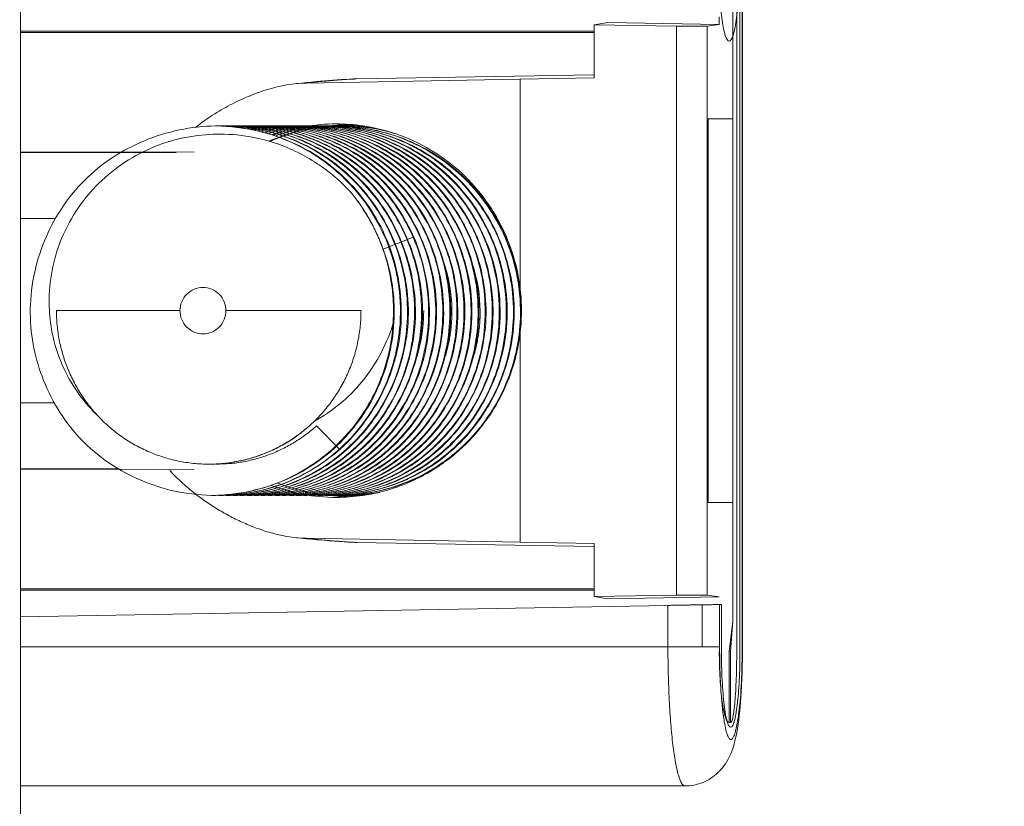
# Model space of a CAD drawing. Extents: x -507 to 518, y -361 to 360.
# Drawn here: x -129 to -108, y 110 to 127 of the extents above; entities that cross this region are included whole.
import ezdxf

# ---------------------------------------------------------------- set-up
doc = ezdxf.new("R2010")
doc.units = 0
doc.header["$MEASUREMENT"] = 0
for name, color, linetype in [('____1', 7, 'Continuous'), ('________1________1', 7, 'Continuous'), ('寸法線_1', 7, 'Continuous')]:
    doc.layers.add(name, color=color, linetype=linetype)
doc.styles.add('Style1', font='ＭＳ ゴシック')
doc.dimstyles.new('DS1', dxfattribs={"dimtxt": 8.819445, "dimasz": 2.414815, "dimexe": 2, "dimexo": 1, "dimgap": 1, "dimtad": 1, "dimdec": 1, "dimdsep": 46, "dimtxsty": 'Standard', "dimcen": 0.09, "dimclrd": 7, "dimclre": 7, "dimclrt": 7, "dimadec": 0, "dimazin": 0, "dimtfac": 1, "dimtdec": 4, "dimtofl": 0, "dimtmove": 0, "dimatfit": 3, "dimfxl": 1, "dimtolj": 1, "dimtzin": 0, "dimarcsym": 0})

# ---------------------------------------------------------------- blocks, each defined once
blk = doc.blocks.new('*D21')
at = {"layer": '____1', "color": 7, "linetype": 'Continuous', "lineweight": 18, "transparency": 16777216}
for p, q in [((-128.222, 322.862), (-88.51, 322.862)), ((-93.51, 322.862), (-93.51, 200.253)), ((-93.51, 77.643), (-93.51, 200.253)), ((-128.222, 77.643), (-88.51, 77.643))]:
    blk.add_line(p, q, dxfattribs=at)
at = {"layer": '____1', "color": 7, "linetype": 'Continuous', "lineweight": 5, "transparency": 16777216}
for points in [[(-94.724, 318.334), (-92.297, 318.334), (-93.51, 322.862)], [(-95.128, 316.825), (-95.128, 316.825), (-94.724, 318.334), (-93.51, 318.334)], [(-91.893, 316.825), (-91.893, 316.825), (-93.51, 318.334), (-92.297, 318.334)], [(-94.724, 82.171), (-93.51, 82.171), (-95.128, 83.68)], [(-93.51, 82.171), (-92.297, 82.171), (-91.893, 83.68)], [(-93.51, 77.643), (-93.51, 77.643), (-94.724, 82.171), (-92.297, 82.171)]]:
    blk.add_solid(points, dxfattribs=at)
at = {"layer": '寸法線_1', "color": 7, "linetype": 'Continuous', "lineweight": 5, "transparency": 16777216, "insert": (-104.83, 189.228), "char_height": 8.8194, "width": 22.13474, "attachment_point": 1, "rotation": 90, "style": 'Style1'}
blk.add_mtext('245.2', dxfattribs=at)

msp = doc.modelspace()

# ---------------------------------------------------------------- linework, layer by layer
at = {"layer": '________1________1', "color": 7, "linetype": 'Continuous', "lineweight": 18}
for p, q in [((-129.223, 321.362), (-129.223, 79.143)), ((-113.769, 127.667), (-113.769, 112.967)), ((-113.699, 112.967), (-113.699, 127.667)), ((-113.651, 113.067), (-113.651, 127.567)), ((-113.643, 113.067), (-113.643, 127.567)), ((-113.855, 124.457), (-113.855, 127.013)), ((-114.145, 126.487), (-114.145, 126.656)), ((-116.843, 126.479), (-116.55, 126.529)), ((-115.067, 126.453), (-116.843, 126.479)), ((-116.843, 126.479), (-116.843, 125.339)), ((-116.55, 126.529), (-114.145, 126.487)), ((-115.067, 126.453), (-115.067, 114.181)), ((-114.145, 126.487), (-114.405, 126.455)), ((-114.405, 126.455), (-114.405, 114.18)), ((-129.223, 126.348), (-116.843, 126.344)), ((-116.843, 126.317), (-129.223, 126.317)), ((-121.973, 125.315), (-116.843, 125.405)), ((-118.438, 125.307), (-116.843, 125.339)), ((-118.438, 125.307), (-123.05, 125.226)), ((-118.438, 120.769), (-118.438, 125.307)), ((-125.017, 124.302), (-124.998, 124.302)), ((-124.866, 124.302), (-124.847, 124.302)), ((-124.714, 124.302), (-124.695, 124.302)), ((-124.561, 124.302), (-124.542, 124.302)), ((-124.408, 124.302), (-124.389, 124.302)), ((-124.256, 124.302), (-124.237, 124.302)), ((-124.103, 124.302), (-124.084, 124.302)), ((-123.95, 124.302), (-123.931, 124.302)), ((-123.799, 124.302), (-123.78, 124.302)), ((-123.646, 124.302), (-123.627, 124.302)), ((-123.494, 124.302), (-123.475, 124.302)), ((-123.344, 124.302), (-123.325, 124.302)), ((-123.189, 124.302), (-123.17, 124.302)), ((-123.038, 124.302), (-123.019, 124.302)), ((-122.886, 124.302), (-122.867, 124.302)), ((-122.733, 124.302), (-122.714, 124.302)), ((-122.581, 124.302), (-122.562, 124.302)), ((-122.428, 124.302), (-122.409, 124.302)), ((-122.276, 124.302), (-122.257, 124.302)), ((-122.123, 124.302), (-122.104, 124.302)), ((-114.385, 124.447), (-113.855, 124.457)), ((-113.855, 124.457), (-114.385, 124.455)), ((-114.385, 116.179), (-114.385, 124.455)), ((-113.855, 116.178), (-113.855, 124.457)), ((-129.223, 123.741), (-125.471, 123.738)), ((-129.223, 123.731), (-125.866, 123.728)), ((-128.47, 122.307), (-129.223, 122.307)), ((-121.414, 121.634), (-120.751, 121.902)), ((-120.751, 121.902), (-120.732, 121.902)), ((-125.781, 120.317), (-128.446, 120.317)), ((-121.875, 120.317), (-124.789, 120.317)), ((-119.914, 120.317), (-119.939, 120.317)), ((-118.438, 115.327), (-118.438, 119.865)), ((-128.495, 118.327), (-129.223, 118.327)), ((-122.832, 117.836), (-122.341, 117.33)), ((-122.341, 117.33), (-122.322, 117.33)), ((-127.125, 116.905), (-129.223, 116.904)), ((-129.223, 116.893), (-125.471, 116.897)), ((-125.16, 117.007), (-125.141, 117.007)), ((-125.098, 116.333), (-125.079, 116.333)), ((-124.94, 116.332), (-124.921, 116.332)), ((-124.789, 116.332), (-124.77, 116.332)), ((-124.637, 116.332), (-124.618, 116.332)), ((-124.486, 116.332), (-124.467, 116.332)), ((-124.332, 116.332), (-124.313, 116.332)), ((-124.18, 116.332), (-124.161, 116.332)), ((-124.028, 116.332), (-124.009, 116.332)), ((-123.875, 116.332), (-123.856, 116.332)), ((-123.723, 116.332), (-123.704, 116.332)), ((-123.571, 116.332), (-123.552, 116.332)), ((-123.419, 116.332), (-123.4, 116.332)), ((-123.266, 116.332), (-123.247, 116.332)), ((-123.115, 116.332), (-123.096, 116.332)), ((-122.962, 116.332), (-122.943, 116.332)), ((-122.808, 116.332), (-122.789, 116.332)), ((-122.656, 116.332), (-122.637, 116.332)), ((-122.504, 116.332), (-122.485, 116.332)), ((-122.348, 116.332), (-122.329, 116.332)), ((-122.199, 116.332), (-122.18, 116.332)), ((-122.046, 116.332), (-122.027, 116.332)), ((-114.385, 116.187), (-113.855, 116.178)), ((-113.855, 116.178), (-114.385, 116.179)), ((-113.855, 113.621), (-113.855, 116.178)), ((-118.438, 115.327), (-123.05, 115.408)), ((-116.843, 115.229), (-121.973, 115.319)), ((-116.843, 115.295), (-118.438, 115.327)), ((-116.843, 115.295), (-116.843, 114.155)), ((-116.843, 114.317), (-129.223, 114.317)), ((-116.843, 114.291), (-129.223, 114.287)), ((-116.843, 114.155), (-115.067, 114.181)), ((-116.843, 114.155), (-116.55, 114.105)), ((-114.145, 114.148), (-116.55, 114.105)), ((-114.405, 114.18), (-114.145, 114.148)), ((-129.223, 113.715), (-115.253, 113.961)), ((-115.253, 113.067), (-115.253, 113.961)), ((-114.515, 113.067), (-114.515, 113.973)), ((-114.138, 113.067), (-114.138, 113.979)), ((-114.098, 113.979), (-114.138, 113.979)), ((-114.098, 113.979), (-114.098, 112.967)), ((-113.855, 113.621), (-113.932, 112.967)), ((-113.903, 112.967), (-113.855, 113.621)), ((-115.253, 113.067), (-129.223, 113.067)), ((-115.253, 113.067), (-114.515, 113.067)), ((-114.515, 113.067), (-114.138, 113.067)), ((-113.643, 113.067), (-113.651, 113.067)), ((-113.932, 112.967), (-113.903, 112.967)), ((-113.932, 112.967), (-113.932, 111.432)), ((-113.903, 111.432), (-113.903, 112.967)), ((-113.932, 111.432), (-113.903, 111.432)), ((-129.223, 110.067), (-114.887, 110.067))]:
    msp.add_line(p, q, dxfattribs=at)
for centre, radius, start, end in [((-122.997, 122.258), 2.968, 91.0132, 107.4897), ((-121.905, 121.245), 4.071, 90.9556, 92.281), ((-122.411, 120.379), 3.966, 81.6841, 89.966), ((-123.253, 120.293), 3.339, 0.4218, 16.8682), ((-122.644, 120.293), 3.339, 0.421, 16.8469), ((-122.411, 120.257), 3.967, -89.9651, -81.6909), ((-122.997, 118.376), 2.968, -107.4926, -91.0132), ((-122.998, 118.374), 2.966, -95.8358, -91.0106)]:
    msp.add_arc(centre, radius, start, end, dxfattribs=at)
at = {"layer": '________1________1', "color": 7, "linetype": 'Continuous', "lineweight": 18, "extrusion": (0, 0, -1)}
msp.add_ellipse((-113.932, 127.667), major_axis=(0, 1.535), ratio=0.139221, dxfattribs=at)
at = {"layer": '________1________1', "color": 7, "linetype": 'Continuous', "lineweight": 18}
for points, knots in [([(-115.067, 126.453), (-115.049, 126.453), (-115.012, 126.453), (-114.958, 126.452), (-114.905, 126.451), (-114.853, 126.451), (-114.803, 126.451), (-114.754, 126.45), (-114.707, 126.45), (-114.677, 126.45), (-114.662, 126.45)], [0, 0, 0, 0, 0.13518, 0.269056, 0.400804, 0.529614, 0.654694, 0.775274, 0.890612, 1, 1, 1, 1]), ([(-114.662, 126.45), (-114.646, 126.45), (-114.614, 126.45), (-114.568, 126.45), (-114.528, 126.451), (-114.492, 126.451), (-114.462, 126.452), (-114.438, 126.453), (-114.419, 126.454), (-114.409, 126.454), (-114.405, 126.455)], [0, 0, 0, 0, 0.193964, 0.370957, 0.529389, 0.667836, 0.785059, 0.880012, 0.951859, 1, 1, 1, 1]), ([(-122.125, 125.31), (-122.367, 125.298), (-122.594, 125.279), (-123.003, 125.241), (-123.081, 125.233), (-123.306, 125.21)], [0, 0, 0, 0, 0.596752, 0.596752, 1, 1, 1, 1]), ([(-121.973, 125.315), (-122.098, 125.311), (-122.269, 125.298), (-122.602, 125.271), (-122.84, 125.248), (-123.05, 125.226)], [0, 0, 0, 0, 0.367909, 0.367909, 1, 1, 1, 1]), ([(-123.889, 125.089), (-123.959, 125.067), (-124.097, 125.021), (-124.301, 124.941), (-124.502, 124.852), (-124.698, 124.755), (-124.89, 124.649), (-125.077, 124.535), (-125.259, 124.412), (-125.376, 124.325), (-125.434, 124.28)], [0, 0, 0, 0, 0.124891, 0.249808, 0.374754, 0.499732, 0.624743, 0.749791, 0.874876, 1, 1, 1, 1]), ([(-125.096, 116.332), (-125.388, 116.337), (-125.679, 116.374), (-126.247, 116.509), (-126.524, 116.607), (-127.088, 116.877), (-127.53, 117.131), (-128.301, 117.957), (-128.576, 118.412), (-128.92, 119.339), (-129.02, 119.834), (-129.001, 120.895), (-128.88, 121.429), (-128.467, 122.364), (-128.192, 122.775), (-127.478, 123.492), (-127.031, 123.783), (-126.063, 124.184), (-125.54, 124.294), (-125.015, 124.302)], [0, 0, 0, 0, 0.11843, 0.11843, 0.236898, 0.236898, 0.37207, 0.37207, 0.487674, 0.487674, 0.591237, 0.591237, 0.696814, 0.696814, 0.792713, 0.792713, 0.896246, 0.896246, 1, 1, 1, 1]), ([(-125.015, 124.302), (-124.709, 124.302), (-124.405, 124.266), (-123.812, 124.126), (-123.523, 124.022), (-122.651, 123.591), (-122.253, 123.208), (-121.662, 122.529), (-121.399, 122.067), (-121.12, 121.229), (-120.988, 120.696), (-121.068, 119.518), (-121.2, 119.015), (-121.669, 118.04), (-122.003, 117.635), (-122.342, 117.33)], [0, 0, 0, 0, 0.077698, 0.077698, 0.155636, 0.155636, 0.326263, 0.326263, 0.572571, 0.572571, 0.736119, 0.736119, 0.860365, 0.860365, 1, 1, 1, 1]), ([(-124.995, 124.302), (-124.7, 124.297), (-124.404, 124.26), (-123.828, 124.128), (-123.547, 124.032), (-122.703, 123.636), (-122.312, 123.285), (-121.705, 122.615), (-121.434, 122.17), (-121.075, 121.201), (-120.99, 120.675), (-121.025, 119.634), (-121.142, 119.134), (-121.588, 118.159), (-121.92, 117.704), (-122.322, 117.33)], [0, 0, 0, 0, 0.063995, 0.063995, 0.127923, 0.127923, 0.265888, 0.265888, 0.4448, 0.4448, 0.626926, 0.626926, 0.808713, 0.808713, 1, 1, 1, 1]), ([(-124.932, 124.302), (-124.649, 124.306), (-124.366, 124.281), (-123.811, 124.17), (-123.541, 124.086), (-122.874, 123.796), (-122.42, 123.518), (-121.694, 122.768), (-121.379, 122.337), (-120.993, 121.366), (-120.865, 120.847), (-120.878, 119.803), (-120.957, 119.278), (-121.361, 118.327), (-121.63, 117.876), (-122.356, 117.158), (-122.771, 116.847), (-123.707, 116.462), (-124.206, 116.333), (-124.786, 116.332)], [0, 0, 0, 0, 0.136446, 0.136446, 0.273238, 0.273238, 0.48655, 0.48655, 0.645904, 0.645904, 0.764328, 0.764328, 0.851973, 0.851973, 0.916783, 0.916783, 0.964645, 0.964645, 1, 1, 1, 1]), ([(-124.852, 124.3), (-124.564, 124.31), (-124.274, 124.288), (-123.705, 124.183), (-123.427, 124.099), (-122.679, 123.782), (-122.243, 123.486), (-121.504, 122.735), (-121.213, 122.292), (-120.816, 121.314), (-120.716, 120.793), (-120.724, 119.742), (-120.829, 119.226), (-121.232, 118.266), (-121.523, 117.834), (-122.253, 117.108), (-122.681, 116.822), (-123.625, 116.432), (-124.127, 116.332), (-124.637, 116.332)], [0, 0, 0, 0, 0.068579, 0.068579, 0.137459, 0.137459, 0.262741, 0.262741, 0.388097, 0.388097, 0.512941, 0.512941, 0.63672, 0.63672, 0.758991, 0.758991, 0.879864, 0.879864, 1, 1, 1, 1]), ([(-124.848, 124.302), (-124.333, 124.288), (-123.761, 124.197), (-122.768, 123.753), (-122.34, 123.463), (-121.596, 122.677), (-121.307, 122.209), (-120.959, 121.291), (-120.848, 120.799), (-120.858, 119.73), (-120.974, 119.205), (-121.378, 118.263), (-121.657, 117.841), (-122.341, 117.145), (-122.741, 116.866), (-123.666, 116.458), (-124.195, 116.349), (-124.767, 116.332)], [0, 0, 0, 0, 0.180405, 0.180405, 0.319895, 0.319895, 0.458338, 0.458338, 0.572105, 0.572105, 0.683103, 0.683103, 0.787666, 0.787666, 0.888036, 0.888036, 1, 1, 1, 1]), ([(-124.778, 124.296), (-124.473, 124.313), (-124.166, 124.294), (-123.563, 124.187), (-123.268, 124.098), (-122.458, 123.75), (-122.034, 123.432), (-121.298, 122.677), (-121.028, 122.217), (-120.635, 121.235), (-120.563, 120.705), (-120.574, 119.657), (-120.71, 119.143), (-121.114, 118.189), (-121.432, 117.771), (-122.153, 117.057), (-122.598, 116.793), (-123.535, 116.407), (-124.045, 116.333), (-124.483, 116.332)], [0, 0, 0, 0, 0.029724, 0.029724, 0.059408, 0.059408, 0.115305, 0.115305, 0.184563, 0.184563, 0.272486, 0.272486, 0.386989, 0.386989, 0.538448, 0.538448, 0.738739, 0.738739, 1, 1, 1, 1]), ([(-124.705, 124.291), (-124.406, 124.313), (-124.106, 124.302), (-123.512, 124.211), (-123.22, 124.132), (-122.384, 123.801), (-121.955, 123.486), (-121.206, 122.763), (-120.928, 122.306), (-120.752, 121.902)], [0, 0, 0, 0, 0.148827, 0.148827, 0.297061, 0.297061, 0.593427, 0.593427, 1, 1, 1, 1]), ([(-124.693, 124.302), (-124.178, 124.288), (-123.606, 124.197), (-122.613, 123.751), (-122.185, 123.462), (-121.442, 122.675), (-121.153, 122.206), (-120.806, 121.288), (-120.695, 120.796), (-120.706, 119.727), (-120.822, 119.202), (-121.227, 118.26), (-121.506, 117.838), (-122.191, 117.143), (-122.591, 116.865), (-123.516, 116.457), (-124.045, 116.348), (-124.618, 116.332)], [0, 0, 0, 0, 0.180449, 0.180449, 0.31991, 0.31991, 0.458338, 0.458338, 0.572119, 0.572119, 0.683149, 0.683149, 0.787742, 0.787742, 0.888121, 0.888121, 1, 1, 1, 1]), ([(-124.628, 124.285), (-124.301, 124.315), (-123.971, 124.305), (-123.321, 124.205), (-123.004, 124.114), (-122.22, 123.781), (-121.783, 123.484), (-121.045, 122.733), (-120.754, 122.289), (-120.358, 121.311), (-120.259, 120.79), (-120.267, 119.739), (-120.373, 119.223), (-120.777, 118.263), (-121.067, 117.832), (-121.798, 117.106), (-122.227, 116.821), (-123.171, 116.431), (-123.673, 116.332), (-124.182, 116.332)], [0, 0, 0, 0, 0.075808, 0.075808, 0.151993, 0.151993, 0.27419, 0.27419, 0.396749, 0.396749, 0.519208, 0.519208, 0.640924, 0.640924, 0.761465, 0.761465, 0.88094, 0.88094, 1, 1, 1, 1]), ([(-124.553, 124.277), (-124.207, 124.316), (-123.856, 124.31), (-123.168, 124.206), (-122.831, 124.108), (-121.967, 123.732), (-121.547, 123.404), (-120.82, 122.651), (-120.556, 122.186), (-120.169, 121.207), (-120.105, 120.675), (-120.119, 119.642), (-120.257, 119.13), (-120.662, 118.181), (-120.98, 117.765), (-121.705, 117.049), (-122.153, 116.788), (-123.088, 116.403), (-123.599, 116.332), (-124.029, 116.332)], [0, 0, 0, 0, 0.027582, 0.027582, 0.055158, 0.055158, 0.102243, 0.102243, 0.165118, 0.165118, 0.250151, 0.250151, 0.36567, 0.36567, 0.519404, 0.519404, 0.724685, 0.724685, 1, 1, 1, 1]), ([(-124.54, 124.302), (-124.026, 124.288), (-123.454, 124.197), (-122.461, 123.752), (-122.033, 123.462), (-121.29, 122.675), (-121.001, 122.207), (-120.653, 121.288), (-120.543, 120.796), (-120.554, 119.728), (-120.669, 119.203), (-121.074, 118.261), (-121.353, 117.839), (-122.038, 117.144), (-122.438, 116.865), (-123.363, 116.457), (-123.893, 116.348), (-124.464, 116.332)], [0, 0, 0, 0, 0.180048, 0.180048, 0.319321, 0.319321, 0.457638, 0.457638, 0.571454, 0.571454, 0.682621, 0.682621, 0.787348, 0.787348, 0.887879, 0.887879, 1, 1, 1, 1]), ([(-124.476, 124.267), (-124.098, 124.318), (-123.713, 124.314), (-122.957, 124.194), (-122.588, 124.08), (-121.777, 123.695), (-121.356, 123.383), (-120.661, 122.622), (-120.387, 122.172), (-120.028, 121.203), (-119.944, 120.685), (-119.976, 119.656), (-120.091, 119.148), (-120.503, 118.213), (-120.797, 117.791), (-121.522, 117.086), (-121.948, 116.807), (-122.905, 116.418), (-123.406, 116.332), (-123.877, 116.332)], [0, 0, 0, 0, 0.086957, 0.086957, 0.173475, 0.173475, 0.290223, 0.290223, 0.407848, 0.407848, 0.525932, 0.525932, 0.643635, 0.643635, 0.760579, 0.760579, 0.876967, 0.876967, 1, 1, 1, 1]), ([(-124.391, 124.302), (-123.755, 124.283), (-123.315, 124.172), (-122.495, 123.862), (-122.054, 123.58), (-121.347, 122.935), (-121.027, 122.524), (-120.732, 121.902)], [0, 0, 0, 0, 0.257602, 0.257602, 0.630938, 0.630938, 1, 1, 1, 1]), ([(-124.323, 124.244), (-123.938, 124.31), (-123.545, 124.32), (-122.771, 124.224), (-122.391, 124.118), (-121.486, 123.718), (-121.069, 123.386), (-120.35, 122.633), (-120.09, 122.166), (-119.708, 121.191), (-119.647, 120.658), (-119.664, 119.623), (-119.808, 119.111), (-120.212, 118.167), (-120.535, 117.753), (-121.252, 117.046), (-121.7, 116.786), (-122.634, 116.403), (-123.144, 116.332), (-123.572, 116.332)], [0, 0, 0, 0, 0.027696, 0.027696, 0.055418, 0.055418, 0.098099, 0.098099, 0.156592, 0.156592, 0.237051, 0.237051, 0.348778, 0.348778, 0.503407, 0.503407, 0.715111, 0.715111, 1, 1, 1, 1]), ([(-124.247, 124.23), (-123.938, 124.29), (-123.504, 124.337), (-122.559, 124.213), (-122.146, 124.091), (-121.301, 123.682), (-120.882, 123.368), (-120.191, 122.604), (-119.92, 122.154), (-119.568, 121.184), (-119.485, 120.665), (-119.522, 119.639), (-119.639, 119.131), (-120.053, 118.202), (-120.348, 117.78), (-121.071, 117.081), (-121.498, 116.803), (-122.425, 116.428), (-122.923, 116.332), (-123.421, 116.332)], [0, 0, 0, 0, 0.11786, 0.11786, 0.212428, 0.212428, 0.326668, 0.326668, 0.441096, 0.441096, 0.555069, 0.555069, 0.667972, 0.667972, 0.779422, 0.779422, 0.889831, 0.889831, 1, 1, 1, 1]), ([(-124.239, 124.302), (-123.722, 124.288), (-123.149, 124.197), (-122.156, 123.751), (-121.727, 123.461), (-120.984, 122.673), (-120.695, 122.205), (-120.349, 121.288), (-120.238, 120.796), (-120.25, 119.725), (-120.366, 119.2), (-120.771, 118.259), (-121.051, 117.836), (-121.736, 117.142), (-122.136, 116.864), (-123.061, 116.456), (-123.591, 116.348), (-124.163, 116.332)], [0, 0, 0, 0, 0.182146, 0.182146, 0.322313, 0.322313, 0.461106, 0.461106, 0.574651, 0.574651, 0.685026, 0.685026, 0.788985, 0.788985, 0.888744, 0.888744, 1, 1, 1, 1]), ([(-124.176, 124.284), (-123.849, 124.315), (-123.518, 124.306), (-122.866, 124.205), (-122.548, 124.114), (-121.763, 123.781), (-121.326, 123.484), (-120.588, 122.733), (-120.297, 122.289), (-119.901, 121.311), (-119.802, 120.79), (-119.81, 119.739), (-119.916, 119.224), (-120.319, 118.264), (-120.61, 117.833), (-121.34, 117.107), (-121.768, 116.822), (-122.712, 116.432), (-123.213, 116.333), (-123.722, 116.332)], [0, 0, 0, 0, 0.075413, 0.075413, 0.151178, 0.151178, 0.272569, 0.272569, 0.394606, 0.394606, 0.516928, 0.516928, 0.638794, 0.638794, 0.759766, 0.759766, 0.87995, 0.87995, 1, 1, 1, 1]), ([(-124.17, 124.215), (-123.759, 124.302), (-123.337, 124.325), (-122.605, 124.246), (-122.179, 124.164), (-121.288, 123.761), (-120.845, 123.474), (-120.139, 122.727), (-119.831, 122.292), (-119.456, 121.32), (-119.338, 120.801), (-119.359, 119.765), (-119.444, 119.244), (-119.852, 118.301), (-120.124, 117.855), (-120.851, 117.143), (-121.267, 116.838), (-122.201, 116.456), (-122.699, 116.332), (-123.264, 116.332)], [0, 0, 0, 0, 0.243177, 0.243177, 0.423922, 0.423922, 0.583139, 0.583139, 0.706604, 0.706604, 0.801035, 0.801035, 0.872872, 0.872872, 0.927189, 0.927189, 0.968376, 0.968376, 1, 1, 1, 1]), ([(-124.094, 124.198), (-123.672, 124.296), (-123.234, 124.325), (-122.371, 124.241), (-121.947, 124.127), (-121.014, 123.706), (-120.599, 123.375), (-119.886, 122.621), (-119.627, 122.156), (-119.251, 121.183), (-119.188, 120.654), (-119.209, 119.622), (-119.349, 119.111), (-119.755, 118.171), (-120.074, 117.756), (-120.798, 117.045), (-121.246, 116.784), (-122.179, 116.402), (-122.69, 116.332), (-123.117, 116.332)], [0, 0, 0, 0, 0.036117, 0.036117, 0.072307, 0.072307, 0.121712, 0.121712, 0.187187, 0.187187, 0.27368, 0.27368, 0.388049, 0.388049, 0.538106, 0.538106, 0.735778, 0.735778, 1, 1, 1, 1]), ([(-124.087, 124.302), (-123.57, 124.288), (-122.997, 124.197), (-122.004, 123.751), (-121.575, 123.462), (-120.832, 122.673), (-120.543, 122.205), (-120.197, 121.288), (-120.086, 120.796), (-120.097, 119.726), (-120.213, 119.2), (-120.618, 118.259), (-120.898, 117.837), (-121.583, 117.142), (-121.984, 116.864), (-122.909, 116.456), (-123.439, 116.348), (-124.01, 116.332)], [0, 0, 0, 0, 0.182077, 0.182077, 0.32226, 0.32226, 0.461062, 0.461062, 0.5746, 0.5746, 0.684961, 0.684961, 0.788904, 0.788904, 0.888669, 0.888669, 1, 1, 1, 1]), ([(-124.018, 124.179), (-123.68, 124.265), (-123.209, 124.338), (-122.192, 124.238), (-121.742, 124.114), (-120.861, 123.693), (-120.441, 123.382), (-119.761, 122.637), (-119.479, 122.192), (-119.123, 121.222), (-119.028, 120.705), (-119.063, 119.649), (-119.179, 119.139), (-119.593, 118.207), (-119.888, 117.783), (-120.613, 117.082), (-121.04, 116.804), (-121.966, 116.429), (-122.464, 116.332), (-122.961, 116.332)], [0, 0, 0, 0, 0.138403, 0.138403, 0.251265, 0.251265, 0.377196, 0.377196, 0.496853, 0.496853, 0.604523, 0.604523, 0.705599, 0.705599, 0.805012, 0.805012, 0.902917, 0.902917, 1, 1, 1, 1]), ([(-123.942, 124.159), (-123.597, 124.254), (-123.136, 124.332), (-122.25, 124.265), (-121.784, 124.188), (-120.867, 123.78), (-120.415, 123.499), (-119.7, 122.75), (-119.386, 122.316), (-119.007, 121.344), (-118.882, 120.825), (-118.9, 119.788), (-118.98, 119.263), (-119.386, 118.319), (-119.655, 117.869), (-120.38, 117.155), (-120.795, 116.844), (-121.728, 116.462), (-122.228, 116.333), (-122.806, 116.332)], [0, 0, 0, 0, 0.310729, 0.310729, 0.502582, 0.502582, 0.651809, 0.651809, 0.761753, 0.761753, 0.842749, 0.842749, 0.902149, 0.902149, 0.945418, 0.945418, 0.976915, 0.976915, 1, 1, 1, 1]), ([(-123.932, 124.302), (-123.416, 124.288), (-122.844, 124.197), (-121.851, 123.751), (-121.423, 123.461), (-120.68, 122.674), (-120.391, 122.205), (-120.044, 121.287), (-119.933, 120.795), (-119.945, 119.726), (-120.061, 119.2), (-120.466, 118.259), (-120.746, 117.837), (-121.431, 117.142), (-121.831, 116.864), (-122.756, 116.457), (-123.285, 116.348), (-123.858, 116.332)], [0, 0, 0, 0, 0.181104, 0.181104, 0.320904, 0.320904, 0.459516, 0.459516, 0.5732, 0.5732, 0.683939, 0.683939, 0.788252, 0.788252, 0.888365, 0.888365, 1, 1, 1, 1]), ([(-123.866, 124.137), (-123.424, 124.269), (-122.965, 124.322), (-122.045, 124.269), (-121.596, 124.164), (-120.751, 123.803), (-120.297, 123.524), (-119.555, 122.765), (-119.247, 122.332), (-118.853, 121.352), (-118.735, 120.834), (-118.744, 119.78), (-118.833, 119.26), (-119.239, 118.3), (-119.517, 117.858), (-120.247, 117.134), (-120.667, 116.836), (-121.608, 116.448), (-122.108, 116.332), (-122.657, 116.332)], [0, 0, 0, 0, 0.162729, 0.162729, 0.325122, 0.325122, 0.485287, 0.485287, 0.614129, 0.614129, 0.720345, 0.720345, 0.808872, 0.808872, 0.883418, 0.883418, 0.946514, 0.946514, 1, 1, 1, 1]), ([(-123.861, 123.972), (-123.545, 124.109), (-123.091, 124.259), (-122.104, 124.32), (-121.637, 124.283), (-121.156, 124.141)], [0, 0, 0, 0, 0.575436, 0.575436, 1, 1, 1, 1]), ([(-123.836, 123.966), (-123.776, 123.993), (-123.653, 124.045), (-123.464, 124.114), (-123.273, 124.173), (-123.079, 124.222), (-122.882, 124.261), (-122.684, 124.29), (-122.485, 124.309), (-122.351, 124.315), (-122.285, 124.316)], [0, 0, 0, 0, 0.125125, 0.250203, 0.375239, 0.500238, 0.625207, 0.750152, 0.875081, 1, 1, 1, 1]), ([(-123.789, 124.114), (-123.375, 124.246), (-122.897, 124.324), (-121.901, 124.273), (-121.391, 124.16), (-120.458, 123.722), (-120.027, 123.424), (-119.328, 122.666), (-119.037, 122.225), (-118.675, 121.255), (-118.572, 120.737), (-118.602, 119.705), (-118.701, 119.19), (-119.115, 118.251), (-119.398, 117.817), (-120.128, 117.109), (-120.548, 116.819), (-121.505, 116.431), (-122.003, 116.332), (-122.503, 116.332)], [0, 0, 0, 0, 0.177553, 0.177553, 0.341072, 0.341072, 0.483864, 0.483864, 0.607109, 0.607109, 0.711966, 0.711966, 0.80043, 0.80043, 0.87526, 0.87526, 0.939827, 0.939827, 1, 1, 1, 1]), ([(-123.779, 124.302), (-123.265, 124.288), (-122.693, 124.197), (-121.7, 123.752), (-121.271, 123.462), (-120.529, 122.675), (-120.239, 122.207), (-119.892, 121.288), (-119.781, 120.796), (-119.792, 119.728), (-119.908, 119.203), (-120.312, 118.261), (-120.592, 117.839), (-121.276, 117.144), (-121.677, 116.865), (-122.601, 116.457), (-123.13, 116.348), (-123.703, 116.332)], [0, 0, 0, 0, 0.180193, 0.180193, 0.319519, 0.319519, 0.457867, 0.457867, 0.571677, 0.571677, 0.682811, 0.682811, 0.787505, 0.787505, 0.887991, 0.887991, 1, 1, 1, 1]), ([(-123.766, 124.106), (-123.635, 124.153), (-123.402, 124.23), (-122.87, 124.324), (-122.64, 124.345), (-122.409, 124.345)], [0, 0, 0, 0, 0.57231, 0.57231, 1, 1, 1, 1]), ([(-123.714, 124.088), (-123.492, 124.164), (-123.263, 124.22), (-122.8, 124.292), (-122.566, 124.307), (-121.902, 124.29), (-121.377, 124.208), (-120.432, 123.791), (-119.975, 123.514), (-119.256, 122.765), (-118.938, 122.333), (-118.553, 121.357), (-118.426, 120.837), (-118.442, 119.798), (-118.521, 119.272), (-118.925, 118.325), (-119.194, 117.873), (-119.919, 117.158), (-120.335, 116.846), (-121.269, 116.463), (-121.768, 116.332), (-122.35, 116.332)], [0, 0, 0, 0, 0.123361, 0.123361, 0.246894, 0.246894, 0.472843, 0.472843, 0.635244, 0.635244, 0.751907, 0.751907, 0.836746, 0.836746, 0.898672, 0.898672, 0.943663, 0.943663, 0.976287, 0.976287, 1, 1, 1, 1]), ([(-123.625, 124.302), (-123.11, 124.288), (-122.538, 124.196), (-121.545, 123.75), (-121.117, 123.46), (-120.374, 122.673), (-120.085, 122.204), (-119.739, 121.286), (-119.629, 120.794), (-119.64, 119.725), (-119.756, 119.2), (-120.162, 118.259), (-120.441, 117.836), (-121.127, 117.142), (-121.527, 116.864), (-122.452, 116.456), (-122.982, 116.348), (-123.553, 116.332)], [0, 0, 0, 0, 0.18043, 0.18043, 0.319942, 0.319942, 0.458398, 0.458398, 0.572162, 0.572162, 0.683142, 0.683142, 0.787681, 0.787681, 0.888041, 0.888041, 1, 1, 1, 1]), ([(-123.476, 124.302), (-122.959, 124.288), (-122.386, 124.197), (-121.393, 123.75), (-120.965, 123.461), (-120.222, 122.672), (-119.933, 122.204), (-119.587, 121.287), (-119.476, 120.795), (-119.488, 119.724), (-119.604, 119.199), (-120.01, 118.258), (-120.29, 117.835), (-120.975, 117.141), (-121.376, 116.863), (-122.301, 116.456), (-122.83, 116.348), (-123.402, 116.332)], [0, 0, 0, 0, 0.182162, 0.182162, 0.322387, 0.322387, 0.461219, 0.461219, 0.57476, 0.57476, 0.685105, 0.685105, 0.789035, 0.789035, 0.88877, 0.88877, 1, 1, 1, 1]), ([(-123.324, 124.302), (-122.809, 124.288), (-122.237, 124.197), (-121.244, 123.752), (-120.815, 123.463), (-120.072, 122.676), (-119.783, 122.208), (-119.435, 121.289), (-119.324, 120.797), (-119.335, 119.729), (-119.451, 119.203), (-119.855, 118.262), (-120.134, 117.839), (-120.819, 117.144), (-121.219, 116.865), (-122.144, 116.457), (-122.673, 116.348), (-123.245, 116.332)], [0, 0, 0, 0, 0.180725, 0.180725, 0.320262, 0.320262, 0.458714, 0.458714, 0.572446, 0.572446, 0.683368, 0.683368, 0.787856, 0.787856, 0.88815, 0.88815, 1, 1, 1, 1]), ([(-123.169, 124.302), (-122.653, 124.288), (-122.08, 124.196), (-121.088, 123.75), (-120.66, 123.46), (-119.917, 122.672), (-119.628, 122.204), (-119.282, 121.286), (-119.171, 120.794), (-119.183, 119.724), (-119.3, 119.199), (-119.705, 118.258), (-119.985, 117.835), (-120.671, 117.141), (-121.071, 116.863), (-121.996, 116.456), (-122.526, 116.348), (-123.098, 116.332)], [0, 0, 0, 0, 0.181271, 0.181271, 0.321142, 0.321142, 0.459791, 0.459791, 0.573446, 0.573446, 0.684104, 0.684104, 0.788339, 0.788339, 0.888387, 0.888387, 1, 1, 1, 1]), ([(-123.018, 124.302), (-122.503, 124.288), (-121.931, 124.197), (-120.938, 123.752), (-120.509, 123.462), (-119.766, 122.675), (-119.477, 122.206), (-119.13, 121.288), (-119.02, 120.796), (-119.031, 119.727), (-119.146, 119.202), (-119.551, 118.26), (-119.831, 117.838), (-120.516, 117.143), (-120.916, 116.865), (-121.84, 116.457), (-122.37, 116.348), (-122.942, 116.332)], [0, 0, 0, 0, 0.180982, 0.180982, 0.320657, 0.320657, 0.459193, 0.459193, 0.5729, 0.5729, 0.683727, 0.683727, 0.78813, 0.78813, 0.888316, 0.888316, 1, 1, 1, 1]), ([(-122.868, 124.302), (-122.353, 124.288), (-121.781, 124.197), (-120.788, 123.753), (-120.359, 123.463), (-119.616, 122.677), (-119.326, 122.209), (-118.978, 121.291), (-118.868, 120.799), (-118.878, 119.731), (-118.993, 119.205), (-119.397, 118.263), (-119.676, 117.841), (-120.361, 117.145), (-120.761, 116.866), (-121.685, 116.458), (-122.215, 116.349), (-122.787, 116.332)], [0, 0, 0, 0, 0.180297, 0.180297, 0.319698, 0.319698, 0.458086, 0.458086, 0.571869, 0.571869, 0.682929, 0.682929, 0.787553, 0.787553, 0.887982, 0.887982, 1, 1, 1, 1]), ([(-122.712, 124.302), (-122.197, 124.288), (-121.625, 124.196), (-120.632, 123.751), (-120.204, 123.461), (-119.461, 122.674), (-119.172, 122.206), (-118.825, 121.287), (-118.715, 120.795), (-118.726, 119.726), (-118.842, 119.201), (-119.247, 118.26), (-119.526, 117.837), (-120.212, 117.142), (-120.612, 116.864), (-121.537, 116.457), (-122.066, 116.348), (-122.638, 116.332)], [0, 0, 0, 0, 0.180639, 0.180639, 0.320246, 0.320246, 0.458757, 0.458757, 0.572504, 0.572504, 0.683419, 0.683419, 0.7879, 0.7879, 0.888181, 0.888181, 1, 1, 1, 1]), ([(-122.561, 124.302), (-122.047, 124.288), (-121.474, 124.197), (-120.481, 123.752), (-120.053, 123.462), (-119.31, 122.675), (-119.02, 122.207), (-118.673, 121.288), (-118.563, 120.796), (-118.574, 119.728), (-118.689, 119.202), (-119.094, 118.261), (-119.373, 117.839), (-120.058, 117.143), (-120.458, 116.865), (-121.382, 116.457), (-121.912, 116.348), (-122.484, 116.332)], [0, 0, 0, 0, 0.180664, 0.180664, 0.320196, 0.320196, 0.458655, 0.458655, 0.572403, 0.572403, 0.683357, 0.683357, 0.787881, 0.787881, 0.88819, 0.88819, 1, 1, 1, 1]), ([(-122.414, 124.302), (-122.078, 124.293), (-121.742, 124.25), (-121.015, 124.069), (-120.709, 123.931), (-120.02, 123.551), (-119.612, 123.202), (-118.983, 122.409), (-118.749, 121.975), (-118.438, 120.975), (-118.394, 120.4), (-118.441, 119.839)], [0, 0, 0, 0, 0.103259, 0.103259, 0.230369, 0.230369, 0.488053, 0.488053, 0.724447, 0.724447, 1, 1, 1, 1]), ([(-122.409, 124.345), (-122.398, 124.343), (-122.386, 124.341), (-122.371, 124.339), (-122.368, 124.339), (-122.351, 124.336), (-122.338, 124.334), (-122.322, 124.331), (-122.313, 124.329), (-122.3, 124.326), (-122.294, 124.324), (-122.288, 124.321), (-122.287, 124.32), (-122.286, 124.319), (-122.285, 124.318), (-122.285, 124.318), (-122.285, 124.317), (-122.285, 124.317), (-122.285, 124.316), (-122.285, 124.316)], [0, 0, 0, 0, 0.39672, 0.39672, 0.522451, 0.522451, 0.88467, 0.88467, 0.953429, 0.953429, 0.983292, 0.983292, 0.991689, 0.991689, 0.995504, 0.995504, 0.997859, 0.997859, 1, 1, 1, 1]), ([(-121.76, 124.287), (-121.842, 124.297), (-121.925, 124.304), (-122.1, 124.314), (-122.192, 124.316), (-122.285, 124.316)], [0, 0, 0, 0, 0.471592, 0.471592, 1, 1, 1, 1]), ([(-122.258, 124.302), (-122.153, 124.301), (-122.049, 124.298), (-121.841, 124.282), (-121.737, 124.269), (-121.633, 124.253)], [0, 0, 0, 0, 0.499989, 0.499989, 1, 1, 1, 1]), ([(-118.438, 120.769), (-118.477, 121.115), (-118.56, 121.455), (-118.819, 122.124), (-118.999, 122.449), (-119.565, 123.205), (-119.971, 123.542), (-120.867, 124.078), (-121.373, 124.235), (-121.838, 124.303)], [0, 0, 0, 0, 0.172417, 0.172417, 0.355582, 0.355582, 0.643297, 0.643297, 1, 1, 1, 1]), ([(-122.128, 122.91), (-122.352, 123.145), (-122.605, 123.353), (-123.151, 123.699), (-123.444, 123.838), (-124.311, 124.122), (-124.825, 124.144), (-125.695, 124.075), (-126.155, 123.951), (-127.01, 123.53), (-127.398, 123.23), (-127.944, 122.606), (-128.222, 122.215), (-128.558, 121.245), (-128.623, 120.779), (-128.597, 120.317)], [0, 0, 0, 0, 0.091165, 0.091165, 0.181363, 0.181363, 0.347043, 0.347043, 0.540672, 0.540672, 0.739438, 0.739438, 0.882484, 0.882484, 1, 1, 1, 1]), ([(-122.127, 122.91), (-121.83, 122.552), (-121.59, 122.145), (-121.241, 121.24), (-121.164, 120.788), (-121.15, 119.838), (-121.244, 119.321), (-121.648, 118.279), (-121.962, 117.851), (-122.617, 117.161), (-123.029, 116.878), (-123.983, 116.458), (-124.53, 116.342), (-125.077, 116.332)], [0, 0, 0, 0, 0.11317, 0.11317, 0.235952, 0.235952, 0.380675, 0.380675, 0.550435, 0.550435, 0.764062, 0.764062, 1, 1, 1, 1]), ([(-121.175, 120.317), (-121.175, 120.435), (-121.185, 120.67), (-121.232, 121.02), (-121.309, 121.365), (-121.416, 121.701), (-121.552, 122.027), (-121.716, 122.339), (-121.907, 122.635), (-122.051, 122.821), (-122.127, 122.91)], [0, 0, 0, 0, 0.125139, 0.250263, 0.375358, 0.500412, 0.625412, 0.750349, 0.875213, 1, 1, 1, 1]), ([(-120.752, 121.902), (-120.638, 121.643), (-120.553, 121.372), (-120.439, 120.818), (-120.413, 120.536), (-120.42, 119.796), (-120.503, 119.273), (-120.907, 118.317), (-121.18, 117.87), (-121.908, 117.149), (-122.325, 116.843), (-123.263, 116.457), (-123.762, 116.332), (-124.331, 116.332)], [0, 0, 0, 0, 0.150607, 0.150607, 0.301656, 0.301656, 0.546275, 0.546275, 0.736537, 0.736537, 0.884661, 0.884661, 1, 1, 1, 1]), ([(-120.732, 121.902), (-120.532, 121.407), (-120.412, 120.875), (-120.387, 119.767), (-120.502, 119.265), (-120.857, 118.358), (-121.138, 117.916), (-121.791, 117.23), (-122.181, 116.918), (-123.199, 116.463), (-123.756, 116.349), (-124.312, 116.332)], [0, 0, 0, 0, 0.188478, 0.188478, 0.390923, 0.390923, 0.620422, 0.620422, 0.810773, 0.810773, 1, 1, 1, 1]), ([(-125.781, 120.317), (-125.781, 120.382), (-125.755, 120.514), (-125.645, 120.68), (-125.48, 120.791), (-125.285, 120.83), (-125.09, 120.791), (-124.925, 120.68), (-124.814, 120.514), (-124.789, 120.382), (-124.789, 120.317)], [0, 0, 0, 0, 0.125432, 0.250611, 0.375432, 0.5, 0.624568, 0.749389, 0.874568, 1, 1, 1, 1]), ([(-118.438, 120.769), (-118.422, 120.619), (-118.412, 120.468), (-118.412, 120.166), (-118.422, 120.015), (-118.438, 119.865)], [0, 0, 0, 0, 0.5, 0.5, 1, 1, 1, 1]), ([(-128.597, 120.317), (-128.579, 120.001), (-128.513, 119.551), (-128.098, 118.669), (-127.843, 118.318), (-127.53, 118.026)], [0, 0, 0, 0, 0.561429, 0.561429, 1, 1, 1, 1]), ([(-127.531, 118.026), (-127.603, 118.102), (-127.741, 118.261), (-127.924, 118.519), (-128.082, 118.793), (-128.213, 119.08), (-128.316, 119.38), (-128.391, 119.687), (-128.435, 120.001), (-128.446, 120.212), (-128.446, 120.317)], [0, 0, 0, 0, 0.124759, 0.249604, 0.374531, 0.49953, 0.624591, 0.749699, 0.874841, 1, 1, 1, 1]), ([(-124.789, 120.317), (-124.789, 120.252), (-124.814, 120.121), (-124.925, 119.955), (-125.09, 119.843), (-125.285, 119.804), (-125.48, 119.843), (-125.645, 119.955), (-125.755, 120.121), (-125.781, 120.252), (-125.781, 120.317)], [0, 0, 0, 0, 0.125432, 0.250611, 0.375432, 0.5, 0.624568, 0.749389, 0.874568, 1, 1, 1, 1]), ([(-121.875, 120.317), (-121.875, 120.206), (-121.886, 119.985), (-121.935, 119.656), (-122.018, 119.333), (-122.131, 119.021), (-122.276, 118.721), (-122.449, 118.438), (-122.65, 118.173), (-122.801, 118.011), (-122.88, 117.935)], [0, 0, 0, 0, 0.125173, 0.250328, 0.375446, 0.500511, 0.625509, 0.750428, 0.87526, 1, 1, 1, 1]), ([(-121.186, 120.016), (-121.185, 120.029), (-121.184, 120.054), (-121.181, 120.091), (-121.179, 120.129), (-121.178, 120.167), (-121.176, 120.204), (-121.176, 120.242), (-121.175, 120.28), (-121.175, 120.305), (-121.175, 120.317)], [0, 0, 0, 0, 0.124997, 0.249995, 0.374995, 0.499995, 0.624995, 0.749997, 0.874998, 1, 1, 1, 1]), ([(-120.523, 120.317), (-120.523, 120.275), (-120.524, 120.192), (-120.53, 120.067), (-120.541, 119.942), (-120.557, 119.817), (-120.577, 119.694), (-120.602, 119.571), (-120.631, 119.449), (-120.654, 119.369), (-120.666, 119.329)], [0, 0, 0, 0, 0.125062, 0.250123, 0.375176, 0.500211, 0.625219, 0.750192, 0.875122, 1, 1, 1, 1]), ([(-119.914, 120.317), (-119.914, 120.275), (-119.915, 120.192), (-119.921, 120.067), (-119.932, 119.942), (-119.947, 119.818), (-119.967, 119.694), (-119.992, 119.571), (-120.021, 119.45), (-120.044, 119.37), (-120.056, 119.33)], [0, 0, 0, 0, 0.125127, 0.25023, 0.375303, 0.500338, 0.625331, 0.750276, 0.875167, 1, 1, 1, 1]), ([(-119.305, 120.317), (-119.304, 120.275), (-119.305, 120.192), (-119.311, 120.066), (-119.322, 119.941), (-119.338, 119.817), (-119.358, 119.693), (-119.383, 119.571), (-119.412, 119.449), (-119.435, 119.368), (-119.447, 119.328)], [0, 0, 0, 0, 0.125138, 0.250233, 0.375286, 0.5003, 0.625276, 0.750216, 0.875123, 1, 1, 1, 1]), ([(-121.186, 120.016), (-121.21, 119.666), (-121.28, 119.324), (-121.506, 118.667), (-121.662, 118.352), (-122.227, 117.511), (-122.654, 117.176), (-123.368, 116.7), (-123.842, 116.505), (-124.593, 116.357), (-124.844, 116.333), (-125.096, 116.333)], [0, 0, 0, 0, 0.122272, 0.122272, 0.24439, 0.24439, 0.478675, 0.478675, 0.828328, 0.828328, 1, 1, 1, 1]), ([(-121.838, 116.331), (-121.597, 116.366), (-121.359, 116.424), (-121.044, 116.531), (-120.96, 116.563), (-120.542, 116.738), (-120.226, 116.925), (-119.466, 117.525), (-119.14, 117.957), (-118.624, 118.887), (-118.489, 119.414), (-118.438, 119.865)], [0, 0, 0, 0, 0.115297, 0.115297, 0.15771, 0.15771, 0.329943, 0.329943, 0.616104, 0.616104, 1, 1, 1, 1]), ([(-125.16, 117.007), (-125.27, 117.007), (-125.491, 117.018), (-125.819, 117.069), (-126.14, 117.152), (-126.451, 117.267), (-126.749, 117.414), (-127.031, 117.589), (-127.294, 117.793), (-127.454, 117.945), (-127.531, 118.026)], [0, 0, 0, 0, 0.124824, 0.249667, 0.374548, 0.499482, 0.624484, 0.749566, 0.874736, 1, 1, 1, 1]), ([(-122.88, 117.935), (-122.955, 117.861), (-123.113, 117.722), (-123.369, 117.536), (-123.642, 117.376), (-123.928, 117.243), (-124.226, 117.138), (-124.533, 117.063), (-124.845, 117.017), (-125.055, 117.007), (-125.16, 117.007)], [0, 0, 0, 0, 0.125244, 0.250401, 0.375476, 0.500477, 0.625416, 0.750305, 0.875161, 1, 1, 1, 1]), ([(-122.88, 117.935), (-122.954, 117.861), (-123.111, 117.722), (-123.364, 117.536), (-123.635, 117.376), (-123.919, 117.243), (-124.214, 117.139), (-124.518, 117.063), (-124.828, 117.017), (-125.036, 117.007), (-125.141, 117.007)], [0, 0, 0, 0, 0.125347, 0.25056, 0.375654, 0.500642, 0.625547, 0.750391, 0.875199, 1, 1, 1, 1]), ([(-122.832, 117.836), (-122.906, 117.77), (-123.06, 117.644), (-123.306, 117.477), (-123.566, 117.334), (-123.839, 117.215), (-124.12, 117.122), (-124.41, 117.055), (-124.703, 117.015), (-124.901, 117.007), (-125, 117.007)], [0, 0, 0, 0, 0.125294, 0.250488, 0.375585, 0.500593, 0.625524, 0.750392, 0.875211, 1, 1, 1, 1]), ([(-119.431, 117.632), (-119.807, 117.237), (-120.248, 116.894), (-121.241, 116.45), (-121.788, 116.349), (-122.331, 116.332)], [0, 0, 0, 0, 0.500631, 0.500631, 1, 1, 1, 1]), ([(-122.342, 117.33), (-122.64, 117.062), (-123.04, 116.786), (-123.95, 116.437), (-124.421, 116.333), (-124.938, 116.332)], [0, 0, 0, 0, 0.559647, 0.559647, 1, 1, 1, 1]), ([(-122.322, 117.33), (-122.685, 117.027), (-123.089, 116.76), (-123.971, 116.421), (-124.447, 116.349), (-124.919, 116.332)], [0, 0, 0, 0, 0.500475, 0.500475, 1, 1, 1, 1]), ([(-126.001, 116.867), (-125.928, 116.791), (-125.779, 116.643), (-125.542, 116.436), (-125.292, 116.244), (-125.03, 116.068), (-124.758, 115.91), (-124.477, 115.769), (-124.187, 115.646), (-123.989, 115.577), (-123.89, 115.545)], [0, 0, 0, 0, 0.125192, 0.250324, 0.375399, 0.500417, 0.625382, 0.750298, 0.875169, 1, 1, 1, 1]), ([(-123.81, 116.545), (-123.696, 116.502), (-123.586, 116.467), (-123.355, 116.403), (-123.238, 116.376), (-122.886, 116.312), (-122.648, 116.29), (-122.409, 116.29)], [0, 0, 0, 0, 0.254644, 0.254644, 0.503638, 0.503638, 1, 1, 1, 1]), ([(-123.667, 116.596), (-123.612, 116.575), (-123.501, 116.533), (-123.332, 116.479), (-123.161, 116.432), (-122.988, 116.393), (-122.814, 116.362), (-122.638, 116.339), (-122.462, 116.324), (-122.344, 116.319), (-122.285, 116.318)], [0, 0, 0, 0, 0.125101, 0.250163, 0.375191, 0.50019, 0.625165, 0.750122, 0.875065, 1, 1, 1, 1]), ([(-122.285, 116.318), (-122.176, 116.318), (-122.068, 116.322), (-121.854, 116.336), (-121.749, 116.347), (-121.644, 116.362)], [0, 0, 0, 0, 0.505542, 0.505542, 1, 1, 1, 1]), ([(-122.201, 116.332), (-122.172, 116.332), (-122.116, 116.333), (-122.032, 116.336), (-121.947, 116.34), (-121.863, 116.347), (-121.779, 116.355), (-121.696, 116.365), (-121.612, 116.377), (-121.557, 116.386), (-121.529, 116.391)], [0, 0, 0, 0, 0.125276, 0.250509, 0.37568, 0.500773, 0.625769, 0.75065, 0.875399, 1, 1, 1, 1]), ([(-121.469, 116.398), (-121.586, 116.377), (-121.705, 116.36), (-121.943, 116.338), (-122.062, 116.333), (-122.182, 116.332)], [0, 0, 0, 0, 0.500035, 0.500035, 1, 1, 1, 1]), ([(-123.306, 115.424), (-123.121, 115.405), (-122.987, 115.392), (-122.422, 115.34), (-122.2, 115.327), (-122.008, 115.32)], [0, 0, 0, 0, 0.294714, 0.294714, 1, 1, 1, 1]), ([(-121.973, 115.319), (-121.996, 115.32), (-122.019, 115.32), (-122.066, 115.322), (-122.088, 115.323), (-122.111, 115.324)], [0, 0, 0, 0, 0.507535, 0.507535, 1, 1, 1, 1]), ([(-115.067, 114.181), (-115.027, 114.182), (-114.948, 114.183), (-114.834, 114.184), (-114.727, 114.184), (-114.632, 114.184), (-114.55, 114.184), (-114.485, 114.183), (-114.439, 114.182), (-114.414, 114.181), (-114.405, 114.18)], [0, 0, 0, 0, 0.181439, 0.356032, 0.518547, 0.664113, 0.788371, 0.887601, 0.958842, 1, 1, 1, 1]), ([(-114.515, 113.973), (-114.542, 113.973), (-114.597, 113.972), (-114.682, 113.971), (-114.772, 113.969), (-114.864, 113.968), (-114.96, 113.966), (-115.057, 113.964), (-115.155, 113.963), (-115.22, 113.961), (-115.253, 113.961)], [0, 0, 0, 0, 0.108744, 0.22448, 0.346095, 0.472415, 0.602226, 0.734276, 0.867294, 1, 1, 1, 1]), ([(-114.515, 113.973), (-114.49, 113.974), (-114.443, 113.974), (-114.376, 113.975), (-114.315, 113.976), (-114.263, 113.977), (-114.219, 113.978), (-114.184, 113.978), (-114.158, 113.979), (-114.144, 113.979), (-114.138, 113.979)], [0, 0, 0, 0, 0.197078, 0.376525, 0.536612, 0.675798, 0.792742, 0.886319, 0.955627, 1, 1, 1, 1]), ([(-115.253, 113.067), (-115.253, 112.872), (-115.248, 112.489), (-115.228, 111.934), (-115.195, 111.421), (-115.152, 110.972), (-115.099, 110.602), (-115.049, 110.359), (-114.999, 110.209), (-114.966, 110.128), (-114.918, 110.067), (-114.887, 110.067)], [0, 0, 0, 0, 0.191114, 0.374995, 0.544705, 0.693882, 0.817037, 0.90988, 0.937916, 0.970056, 1, 1, 1, 1]), ([(-113.643, 113.067), (-113.643, 112.705), (-113.655, 112.321), (-113.698, 111.726), (-113.726, 111.453), (-113.806, 111.018), (-113.853, 110.849), (-113.998, 110.544), (-114.087, 110.434), (-114.268, 110.264), (-114.377, 110.193), (-114.621, 110.093), (-114.753, 110.067), (-114.887, 110.067)], [0, 0, 0, 0, 0.240457, 0.240457, 0.399993, 0.399993, 0.534682, 0.534682, 0.678708, 0.678708, 0.837037, 0.837037, 1, 1, 1, 1]), ([(-113.651, 113.067), (-113.651, 112.812), (-113.661, 112.34), (-113.704, 111.765), (-113.756, 111.404), (-113.798, 111.224), (-113.829, 111.133), (-113.862, 111.08), (-113.893, 111.063), (-113.923, 111.077), (-113.946, 111.11), (-113.969, 111.159), (-113.992, 111.229), (-114.032, 111.394), (-114.084, 111.755), (-114.128, 112.34), (-114.138, 112.812), (-114.138, 113.067)], [0, 0, 0, 0, 0.187336, 0.346631, 0.422741, 0.454546, 0.482771, 0.492781, 0.499962, 0.505981, 0.515392, 0.528972, 0.545461, 0.56948, 0.653369, 0.812664, 1, 1, 1, 1]), ([(-113.932, 111.432), (-113.949, 111.432), (-113.988, 111.474), (-114.02, 111.563), (-114.056, 111.706), (-114.086, 111.895), (-114.112, 112.125), (-114.131, 112.387), (-114.143, 112.671), (-114.145, 112.867), (-114.145, 112.967)], [0, 0, 0, 0, 0.032399, 0.093386, 0.18642, 0.309327, 0.457951, 0.626891, 0.809864, 1, 1, 1, 1]), ([(-113.899, 111.332), (-113.915, 111.332), (-113.953, 111.38), (-113.981, 111.472), (-114.015, 111.625), (-114.043, 111.825), (-114.067, 112.07), (-114.085, 112.349), (-114.096, 112.652), (-114.098, 112.861), (-114.098, 112.967)], [0, 0, 0, 0, 0.029941, 0.090011, 0.182859, 0.306025, 0.45522, 0.624952, 0.808859, 1, 1, 1, 1]), ([(-113.903, 111.432), (-113.89, 111.432), (-113.866, 111.483), (-113.848, 111.563), (-113.825, 111.708), (-113.806, 111.895), (-113.79, 112.125), (-113.778, 112.387), (-113.771, 112.672), (-113.769, 112.867), (-113.769, 112.967)], [0, 0, 0, 0, 0.025411, 0.083991, 0.176593, 0.30026, 0.450474, 0.62159, 0.807119, 1, 1, 1, 1]), ([(-113.899, 111.332), (-113.882, 111.332), (-113.845, 111.38), (-113.817, 111.472), (-113.782, 111.625), (-113.755, 111.825), (-113.731, 112.07), (-113.713, 112.349), (-113.702, 112.652), (-113.699, 112.861), (-113.699, 112.967)], [0, 0, 0, 0, 0.029955, 0.090041, 0.182899, 0.306068, 0.455258, 0.624981, 0.808874, 1, 1, 1, 1])]:
    msp.add_open_spline(points, degree=3, knots=knots, dxfattribs=at)
at = {"layer": '________1________1', "color": 7, "linetype": 'Continuous', "lineweight": 18, "extrusion": (1.5886e-12, -1.2916e-12, -1)}
msp.add_open_spline([(-122.88, 117.935), (-122.49, 118.144), (-122.14, 118.437), (-121.504, 119.207), (-121.304, 119.656), (-121.187, 120.016)], degree=3, knots=[0, 0, 0, 0, 0.443519, 0.443519, 1, 1, 1, 1], dxfattribs=at)
at = {"layer": '________1________1', "color": 7, "linetype": 'Continuous', "lineweight": 18, "extrusion": (6.6877e-12, -2.92063e-11, -1)}
msp.add_open_spline([(-122.409, 116.29), (-122.382, 116.294), (-122.351, 116.298), (-122.322, 116.304), (-122.314, 116.305), (-122.3, 116.309), (-122.294, 116.311), (-122.288, 116.314), (-122.287, 116.314), (-122.286, 116.316), (-122.285, 116.316), (-122.285, 116.317), (-122.285, 116.317), (-122.285, 116.318), (-122.285, 116.318), (-122.285, 116.318)], degree=3, knots=[0, 0, 0, 0, 0.851027, 0.851027, 0.938582, 0.938582, 0.977975, 0.977975, 0.989075, 0.989075, 0.994103, 0.994103, 0.997198, 0.997198, 1, 1, 1, 1], dxfattribs=at)
at = {"layer": '________1________1', "color": 7, "linetype": 'Continuous', "lineweight": 18, "extrusion": (-1.9592e-12, -2.3729e-11, -1)}
msp.add_open_spline([(-123.05, 115.408), (-122.84, 115.387), (-122.602, 115.364), (-122.269, 115.336), (-122.098, 115.323), (-121.973, 115.319)], degree=3, knots=[0, 0, 0, 0, 0.632115, 0.632115, 1, 1, 1, 1], dxfattribs=at)

# ---------------------------------------------------------------- dimensions: what is measured, and where the dimension line sits
at = {"layer": '寸法線_1', "color": 7, "linetype": 'Continuous', "lineweight": 5}
dim = msp.add_linear_dim(base=(-93.51, 77.643), p1=(-130.722, 322.862), p2=(-130.722, 77.643), angle=90, dimstyle='DS1', dxfattribs=at)
dim.commit()
dim.dimension.update_dxf_attribs({"geometry": '*D21', "text_midpoint": (-93.51, 200.253)})

doc.saveas('drawing.dxf')
